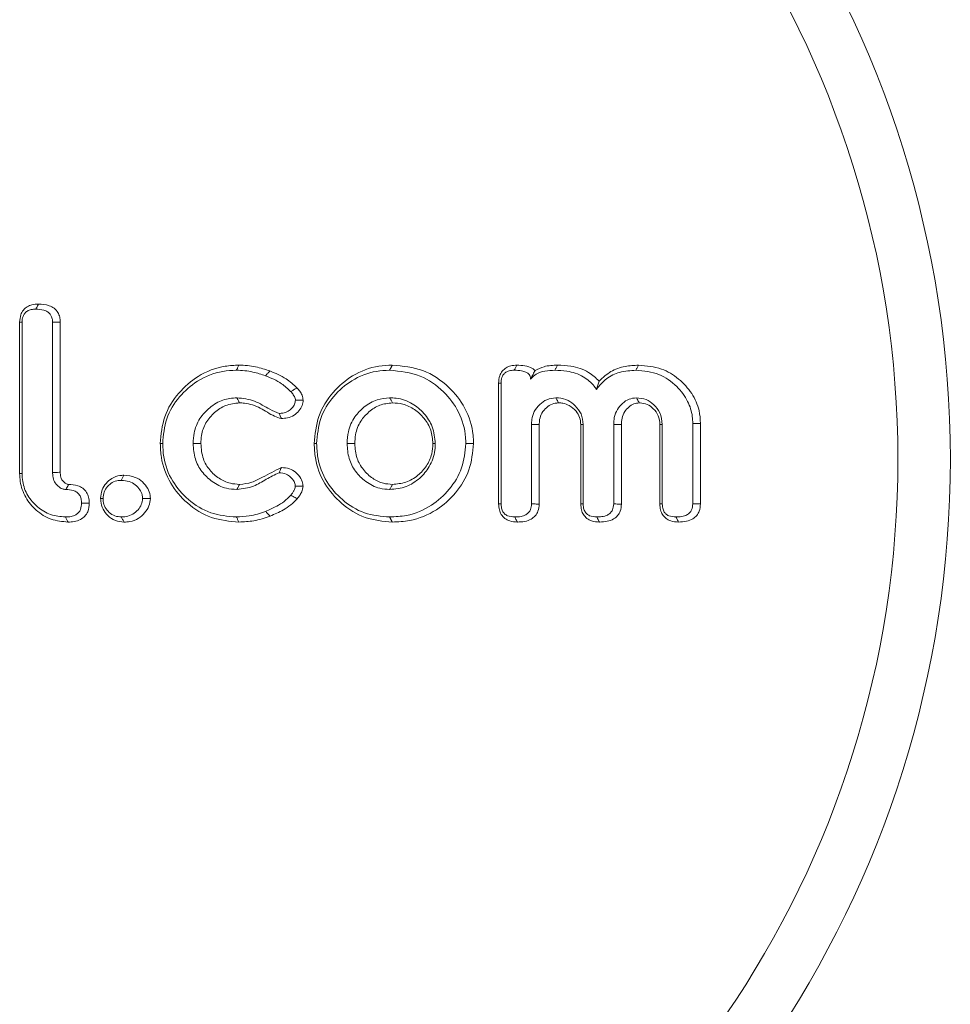
# Model space of a CAD drawing. Units: millimetres. Extents: x -25649 to -18224, y 99 to 5349.
# Drawn here: x -23294 to -23278, y 4553 to 4570 of the extents above; entities that cross this region are included whole.
import ezdxf

# ---------------------------------------------------------------- set-up
doc = ezdxf.new("R2010")
doc.units = ezdxf.units.MM
doc.layers.get('0').update_dxf_attribs({"lineweight": 15})

msp = doc.modelspace()

# ---------------------------------------------------------------- linework, layer by layer
at = {"color": 7, "linetype": 'Continuous', "lineweight": 15}
for p, q in [((-23293.851, 4561.901), (-23293.851, 4564.52)), ((-23293.809, 4561.902), (-23293.809, 4564.518)), ((-23293.282, 4564.518), (-23293.282, 4561.921)), ((-23293.148, 4564.52), (-23293.148, 4561.923)), ((-23285.563, 4561.375), (-23285.563, 4563.465)), ((-23285.522, 4561.377), (-23285.522, 4563.463)), ((-23284.995, 4562.749), (-23284.995, 4561.376)), ((-23284.861, 4562.748), (-23284.861, 4561.374)), ((-23284.142, 4561.375), (-23284.142, 4562.747)), ((-23284.1, 4561.376), (-23284.1, 4562.749)), ((-23283.573, 4562.749), (-23283.573, 4561.376)), ((-23283.439, 4562.748), (-23283.439, 4561.373)), ((-23282.773, 4561.375), (-23282.773, 4562.747)), ((-23282.731, 4561.376), (-23282.731, 4562.749)), ((-23282.204, 4562.767), (-23282.204, 4561.377)), ((-23282.071, 4562.768), (-23282.071, 4561.375))]:
    msp.add_line(p, q, dxfattribs=at)
for centre, major_axis, ratio in [((-23295.735, 4562.15), (0, 18), 0.999299), ((-23295.643, 4562.15), (0, 17), 0.999259)]:
    msp.add_ellipse(centre, major_axis=major_axis, ratio=ratio, start_param=3.509795, end_param=5.914983, dxfattribs=at)
for points, knots in [([(-23293.851, 4564.52), (-23293.848, 4564.563), (-23293.842, 4564.637), (-23293.791, 4564.73), (-23293.723, 4564.79), (-23293.631, 4564.828), (-23293.563, 4564.832), (-23293.524, 4564.834)], [0, 0, 0, 0, 0.25154, 0.427508, 0.60378, 0.774783, 1, 1, 1, 1]), ([(-23293.809, 4564.518), (-23293.807, 4564.553), (-23293.804, 4564.608), (-23293.766, 4564.675), (-23293.716, 4564.718), (-23293.648, 4564.743), (-23293.597, 4564.745), (-23293.57, 4564.746)], [0, 0, 0, 0, 0.276024, 0.435448, 0.595398, 0.787832, 1, 1, 1, 1]), ([(-23293.524, 4564.834), (-23293.53, 4564.823), (-23293.545, 4564.794), (-23293.561, 4564.764), (-23293.57, 4564.746)], [0, 0, 0, 0, 0.366819, 1, 1, 1, 1]), ([(-23293.57, 4564.746), (-23293.523, 4564.743), (-23293.453, 4564.74), (-23293.371, 4564.704), (-23293.323, 4564.663), (-23293.294, 4564.61), (-23293.283, 4564.56), (-23293.283, 4564.529), (-23293.282, 4564.518)], [0, 0, 0, 0, 0.33388, 0.50121, 0.638336, 0.775586, 0.926722, 1, 1, 1, 1]), ([(-23293.524, 4564.834), (-23293.461, 4564.83), (-23293.366, 4564.824), (-23293.251, 4564.764), (-23293.189, 4564.693), (-23293.153, 4564.608), (-23293.15, 4564.55), (-23293.148, 4564.52)], [0, 0, 0, 0, 0.338212, 0.511839, 0.687144, 0.839266, 1, 1, 1, 1]), ([(-23293.851, 4564.52), (-23293.845, 4564.519), (-23293.831, 4564.519), (-23293.817, 4564.518), (-23293.809, 4564.518)], [0, 0, 0, 0, 0.408598, 1, 1, 1, 1]), ([(-23293.148, 4564.52), (-23293.165, 4564.52), (-23293.209, 4564.519), (-23293.254, 4564.519), (-23293.282, 4564.518)], [0, 0, 0, 0, 0.366734, 1, 1, 1, 1]), ([(-23291.418, 4562.42), (-23291.404, 4562.578), (-23291.375, 4562.897), (-23291.119, 4563.301), (-23290.761, 4563.614), (-23290.382, 4563.762), (-23290.136, 4563.773), (-23290.056, 4563.776)], [0, 0, 0, 0, 0.221438, 0.444305, 0.651919, 0.887525, 1, 1, 1, 1]), ([(-23290.056, 4563.776), (-23290.064, 4563.762), (-23290.079, 4563.732), (-23290.094, 4563.703), (-23290.102, 4563.688)], [0, 0, 0, 0, 0.499958, 1, 1, 1, 1]), ([(-23290.056, 4563.776), (-23290.008, 4563.775), (-23289.911, 4563.772), (-23289.73, 4563.744), (-23289.602, 4563.702), (-23289.521, 4563.676)], [0, 0, 0, 0, 0.264358, 0.529243, 1, 1, 1, 1]), ([(-23288.754, 4562.42), (-23288.739, 4562.58), (-23288.71, 4562.903), (-23288.452, 4563.311), (-23288.094, 4563.62), (-23287.72, 4563.762), (-23287.481, 4563.773), (-23287.403, 4563.776)], [0, 0, 0, 0, 0.224996, 0.4515659, 0.6608472, 0.8888197, 1, 1, 1, 1]), ([(-23287.403, 4563.776), (-23287.222, 4563.76), (-23286.864, 4563.727), (-23286.429, 4563.43), (-23286.121, 4563.041), (-23286.006, 4562.682), (-23286, 4562.469), (-23285.998, 4562.42)], [0, 0, 0, 0, 0.249034, 0.493983, 0.704827, 0.932303, 1, 1, 1, 1]), ([(-23285.563, 4563.465), (-23285.56, 4563.509), (-23285.555, 4563.582), (-23285.504, 4563.675), (-23285.437, 4563.734), (-23285.348, 4563.771), (-23285.283, 4563.774), (-23285.247, 4563.776)], [0, 0, 0, 0, 0.259617, 0.435581, 0.611703, 0.787796, 1, 1, 1, 1]), ([(-23285.247, 4563.776), (-23285.255, 4563.76), (-23285.271, 4563.731), (-23285.286, 4563.702), (-23285.293, 4563.688)], [0, 0, 0, 0, 0.542152, 1, 1, 1, 1]), ([(-23285.247, 4563.776), (-23285.202, 4563.775), (-23285.11, 4563.771), (-23284.999, 4563.738), (-23284.949, 4563.695), (-23284.934, 4563.683)], [0, 0, 0, 0, 0.411218, 0.827853, 1, 1, 1, 1]), ([(-23284.934, 4563.683), (-23284.883, 4563.709), (-23284.761, 4563.77), (-23284.623, 4563.774), (-23284.543, 4563.776)], [0, 0, 0, 0, 0.418556, 1, 1, 1, 1]), ([(-23284.543, 4563.776), (-23284.551, 4563.762), (-23284.566, 4563.732), (-23284.582, 4563.703), (-23284.589, 4563.688)], [0, 0, 0, 0, 0.499989, 1, 1, 1, 1]), ([(-23284.543, 4563.776), (-23284.467, 4563.773), (-23284.282, 4563.765), (-23284.021, 4563.682), (-23283.882, 4563.555), (-23283.824, 4563.502)], [0, 0, 0, 0, 0.290885, 0.703007, 1, 1, 1, 1]), ([(-23283.824, 4563.502), (-23283.759, 4563.561), (-23283.631, 4563.68), (-23283.385, 4563.764), (-23283.22, 4563.772), (-23283.141, 4563.776)], [0, 0, 0, 0, 0.343907, 0.686817, 1, 1, 1, 1]), ([(-23283.141, 4563.776), (-23283.148, 4563.762), (-23283.164, 4563.732), (-23283.179, 4563.703), (-23283.187, 4563.688)], [0, 0, 0, 0, 0.499958, 1, 1, 1, 1]), ([(-23283.141, 4563.776), (-23283.006, 4563.765), (-23282.756, 4563.743), (-23282.439, 4563.549), (-23282.214, 4563.3), (-23282.087, 4563.025), (-23282.075, 4562.843), (-23282.071, 4562.768)], [0, 0, 0, 0, 0.2470591, 0.4574108, 0.6666133, 0.8622663, 1, 1, 1, 1]), ([(-23291.376, 4562.42), (-23291.364, 4562.566), (-23291.338, 4562.859), (-23291.104, 4563.234), (-23290.773, 4563.529), (-23290.416, 4563.674), (-23290.18, 4563.684), (-23290.102, 4563.688)], [0, 0, 0, 0, 0.218246, 0.437874, 0.644207, 0.882122, 1, 1, 1, 1]), ([(-23290.102, 4563.688), (-23290.054, 4563.687), (-23289.957, 4563.684), (-23289.787, 4563.656), (-23289.669, 4563.617), (-23289.598, 4563.593)], [0, 0, 0, 0, 0.280769, 0.561797, 1, 1, 1, 1]), ([(-23289.521, 4563.676), (-23289.534, 4563.662), (-23289.559, 4563.634), (-23289.585, 4563.607), (-23289.598, 4563.593)], [0, 0, 0, 0, 0.499938, 1, 1, 1, 1]), ([(-23289.598, 4563.593), (-23289.55, 4563.573), (-23289.454, 4563.534), (-23289.301, 4563.452), (-23289.212, 4563.369), (-23289.162, 4563.321)], [0, 0, 0, 0, 0.300148, 0.601088, 1, 1, 1, 1]), ([(-23289.521, 4563.676), (-23289.473, 4563.656), (-23289.377, 4563.616), (-23289.211, 4563.529), (-23289.112, 4563.438), (-23289.051, 4563.381)], [0, 0, 0, 0, 0.278641, 0.557726, 1, 1, 1, 1]), ([(-23288.712, 4562.42), (-23288.699, 4562.568), (-23288.673, 4562.865), (-23288.436, 4563.244), (-23288.106, 4563.535), (-23287.754, 4563.674), (-23287.526, 4563.685), (-23287.449, 4563.688)], [0, 0, 0, 0, 0.221846, 0.445263, 0.653957, 0.883323, 1, 1, 1, 1]), ([(-23287.449, 4563.688), (-23287.267, 4563.67), (-23286.921, 4563.636), (-23286.513, 4563.341), (-23286.231, 4562.972), (-23286.138, 4562.643), (-23286.133, 4562.455), (-23286.132, 4562.42)], [0, 0, 0, 0, 0.266606, 0.508401, 0.72246, 0.947507, 1, 1, 1, 1]), ([(-23285.522, 4563.463), (-23285.52, 4563.497), (-23285.517, 4563.55), (-23285.483, 4563.616), (-23285.438, 4563.657), (-23285.373, 4563.684), (-23285.323, 4563.687), (-23285.293, 4563.688)], [0, 0, 0, 0, 0.268871, 0.430976, 0.593482, 0.753901, 1, 1, 1, 1]), ([(-23285.293, 4563.688), (-23285.25, 4563.687), (-23285.182, 4563.684), (-23285.099, 4563.661), (-23285.051, 4563.632), (-23285.023, 4563.598), (-23285.012, 4563.564), (-23285.011, 4563.542), (-23285.011, 4563.534)], [0, 0, 0, 0, 0.352739, 0.568608, 0.711745, 0.819667, 0.927693, 1, 1, 1, 1]), ([(-23285.011, 4563.534), (-23284.98, 4563.566), (-23284.912, 4563.637), (-23284.757, 4563.681), (-23284.648, 4563.686), (-23284.589, 4563.688)], [0, 0, 0, 0, 0.285948, 0.622802, 1, 1, 1, 1]), ([(-23284.934, 4563.683), (-23284.944, 4563.663), (-23284.964, 4563.626), (-23284.996, 4563.563), (-23285.011, 4563.534)], [0, 0, 0, 0, 0.525906, 1, 1, 1, 1]), ([(-23284.589, 4563.688), (-23284.52, 4563.685), (-23284.351, 4563.679), (-23284.105, 4563.599), (-23283.944, 4563.462), (-23283.883, 4563.376), (-23283.87, 4563.358)], [0, 0, 0, 0, 0.2512536, 0.6162699, 0.9187145, 1, 1, 1, 1]), ([(-23283.87, 4563.358), (-23283.817, 4563.423), (-23283.71, 4563.556), (-23283.462, 4563.671), (-23283.282, 4563.682), (-23283.187, 4563.688)], [0, 0, 0, 0, 0.317236, 0.637075, 1, 1, 1, 1]), ([(-23283.187, 4563.688), (-23283.051, 4563.675), (-23282.79, 4563.651), (-23282.482, 4563.43), (-23282.286, 4563.171), (-23282.21, 4562.939), (-23282.206, 4562.808), (-23282.204, 4562.767)], [0, 0, 0, 0, 0.270561, 0.520761, 0.735649, 0.917962, 1, 1, 1, 1]), ([(-23289.051, 4563.381), (-23289.073, 4563.37), (-23289.109, 4563.35), (-23289.146, 4563.33), (-23289.162, 4563.321)], [0, 0, 0, 0, 0.579052, 1, 1, 1, 1]), ([(-23289.051, 4563.381), (-23289.036, 4563.363), (-23289.002, 4563.324), (-23288.958, 4563.255), (-23288.95, 4563.199), (-23288.945, 4563.17)], [0, 0, 0, 0, 0.3046148, 0.6392719, 1, 1, 1, 1]), ([(-23285.563, 4563.465), (-23285.558, 4563.464), (-23285.544, 4563.464), (-23285.53, 4563.464), (-23285.522, 4563.463)], [0, 0, 0, 0, 0.386619, 1, 1, 1, 1]), ([(-23283.824, 4563.502), (-23283.832, 4563.479), (-23283.847, 4563.433), (-23283.862, 4563.383), (-23283.87, 4563.358)], [0, 0, 0, 0, 0.499857, 1, 1, 1, 1]), ([(-23290.092, 4563.212), (-23290.174, 4563.205), (-23290.345, 4563.189), (-23290.567, 4563.051), (-23290.747, 4562.857), (-23290.839, 4562.632), (-23290.847, 4562.481), (-23290.85, 4562.42)], [0, 0, 0, 0, 0.201892, 0.418738, 0.628639, 0.849076, 1, 1, 1, 1]), ([(-23290.047, 4563.124), (-23290.06, 4563.149), (-23290.075, 4563.179), (-23290.09, 4563.208), (-23290.092, 4563.212)], [0, 0, 0, 0, 0.85912, 1, 1, 1, 1]), ([(-23289.363, 4562.941), (-23289.417, 4562.964), (-23289.562, 4563.026), (-23289.782, 4563.177), (-23289.987, 4563.2), (-23290.092, 4563.212)], [0, 0, 0, 0, 0.222624, 0.601987, 1, 1, 1, 1]), ([(-23289.162, 4563.321), (-23289.146, 4563.303), (-23289.115, 4563.265), (-23289.084, 4563.213), (-23289.08, 4563.179), (-23289.079, 4563.169)], [0, 0, 0, 0, 0.4182411, 0.8389071, 1, 1, 1, 1]), ([(-23287.449, 4563.212), (-23287.522, 4563.205), (-23287.681, 4563.191), (-23287.891, 4563.065), (-23288.069, 4562.879), (-23288.172, 4562.652), (-23288.182, 4562.489), (-23288.186, 4562.42)], [0, 0, 0, 0, 0.1845675, 0.3964905, 0.5936292, 0.8278406, 1, 1, 1, 1]), ([(-23287.402, 4563.124), (-23287.41, 4563.139), (-23287.425, 4563.168), (-23287.441, 4563.197), (-23287.449, 4563.212)], [0, 0, 0, 0, 0.4999475, 1, 1, 1, 1]), ([(-23286.659, 4562.42), (-23286.669, 4562.519), (-23286.688, 4562.711), (-23286.847, 4562.948), (-23287.059, 4563.129), (-23287.276, 4563.206), (-23287.411, 4563.211), (-23287.449, 4563.212)], [0, 0, 0, 0, 0.238489, 0.4595, 0.670402, 0.908981, 1, 1, 1, 1]), ([(-23284.574, 4563.212), (-23284.627, 4563.205), (-23284.73, 4563.192), (-23284.858, 4563.1), (-23284.953, 4562.981), (-23284.991, 4562.855), (-23284.994, 4562.778), (-23284.995, 4562.749)], [0, 0, 0, 0, 0.228481, 0.443177, 0.667578, 0.875957, 1, 1, 1, 1]), ([(-23284.527, 4563.124), (-23284.534, 4563.137), (-23284.549, 4563.166), (-23284.565, 4563.196), (-23284.574, 4563.212)], [0, 0, 0, 0, 0.441255, 1, 1, 1, 1]), ([(-23284.1, 4562.749), (-23284.107, 4562.812), (-23284.121, 4562.933), (-23284.229, 4563.074), (-23284.363, 4563.176), (-23284.486, 4563.209), (-23284.559, 4563.212), (-23284.574, 4563.212)], [0, 0, 0, 0, 0.254186, 0.489771, 0.701896, 0.93746, 1, 1, 1, 1]), ([(-23283.178, 4563.212), (-23283.223, 4563.207), (-23283.311, 4563.197), (-23283.424, 4563.118), (-23283.517, 4563.012), (-23283.567, 4562.881), (-23283.571, 4562.79), (-23283.573, 4562.749)], [0, 0, 0, 0, 0.1952268, 0.3919175, 0.5975214, 0.8188767, 1, 1, 1, 1]), ([(-23283.131, 4563.124), (-23283.143, 4563.145), (-23283.158, 4563.175), (-23283.174, 4563.204), (-23283.178, 4563.212)], [0, 0, 0, 0, 0.7271, 1, 1, 1, 1]), ([(-23282.731, 4562.749), (-23282.739, 4562.819), (-23282.754, 4562.948), (-23282.87, 4563.095), (-23283.011, 4563.195), (-23283.122, 4563.206), (-23283.178, 4563.212)], [0, 0, 0, 0, 0.289444, 0.53671, 0.762353, 1, 1, 1, 1]), ([(-23290.047, 4563.124), (-23290.129, 4563.115), (-23290.287, 4563.098), (-23290.487, 4562.962), (-23290.639, 4562.786), (-23290.709, 4562.59), (-23290.714, 4562.466), (-23290.716, 4562.42)], [0, 0, 0, 0, 0.228765, 0.437062, 0.655809, 0.870637, 1, 1, 1, 1]), ([(-23289.323, 4562.853), (-23289.362, 4562.865), (-23289.492, 4562.908), (-23289.682, 4563.044), (-23289.895, 4563.118), (-23290.019, 4563.123), (-23290.047, 4563.124)], [0, 0, 0, 0, 0.157671, 0.522517, 0.892289, 1, 1, 1, 1]), ([(-23289.079, 4563.169), (-23289.083, 4563.147), (-23289.089, 4563.096), (-23289.14, 4563.031), (-23289.206, 4562.973), (-23289.287, 4562.945), (-23289.34, 4562.942), (-23289.363, 4562.941)], [0, 0, 0, 0, 0.168951, 0.376144, 0.595863, 0.827649, 1, 1, 1, 1]), ([(-23288.945, 4563.17), (-23288.949, 4563.139), (-23288.957, 4563.071), (-23289.017, 4562.983), (-23289.102, 4562.904), (-23289.21, 4562.859), (-23289.288, 4562.855), (-23289.323, 4562.853)], [0, 0, 0, 0, 0.16765, 0.372421, 0.571684, 0.805308, 1, 1, 1, 1]), ([(-23288.945, 4563.17), (-23288.971, 4563.17), (-23289.016, 4563.169), (-23289.061, 4563.169), (-23289.079, 4563.169)], [0, 0, 0, 0, 0.578974, 1, 1, 1, 1]), ([(-23287.402, 4563.124), (-23287.476, 4563.116), (-23287.625, 4563.101), (-23287.811, 4562.975), (-23287.965, 4562.805), (-23288.043, 4562.607), (-23288.049, 4562.471), (-23288.052, 4562.42)], [0, 0, 0, 0, 0.209233, 0.418626, 0.616906, 0.854357, 1, 1, 1, 1]), ([(-23286.7, 4562.42), (-23286.707, 4562.499), (-23286.721, 4562.657), (-23286.844, 4562.86), (-23287.011, 4563.017), (-23287.205, 4563.111), (-23287.341, 4563.12), (-23287.402, 4563.124)], [0, 0, 0, 0, 0.213297, 0.427912, 0.627939, 0.833848, 1, 1, 1, 1]), ([(-23284.527, 4563.124), (-23284.565, 4563.12), (-23284.641, 4563.111), (-23284.74, 4563.043), (-23284.82, 4562.953), (-23284.857, 4562.846), (-23284.86, 4562.777), (-23284.861, 4562.748)], [0, 0, 0, 0, 0.202249, 0.410026, 0.627853, 0.841782, 1, 1, 1, 1]), ([(-23284.142, 4562.747), (-23284.145, 4562.79), (-23284.153, 4562.874), (-23284.226, 4562.992), (-23284.328, 4563.079), (-23284.438, 4563.12), (-23284.502, 4563.123), (-23284.527, 4563.124)], [0, 0, 0, 0, 0.213944, 0.417169, 0.678089, 0.876276, 1, 1, 1, 1]), ([(-23283.131, 4563.124), (-23283.163, 4563.121), (-23283.229, 4563.114), (-23283.314, 4563.054), (-23283.39, 4562.972), (-23283.434, 4562.864), (-23283.438, 4562.786), (-23283.439, 4562.748)], [0, 0, 0, 0, 0.172455, 0.367455, 0.564768, 0.791137, 1, 1, 1, 1]), ([(-23282.773, 4562.747), (-23282.778, 4562.801), (-23282.788, 4562.904), (-23282.879, 4563.023), (-23282.988, 4563.105), (-23283.079, 4563.121), (-23283.126, 4563.124), (-23283.131, 4563.124)], [0, 0, 0, 0, 0.2733325, 0.5302456, 0.753569, 0.9729414, 1, 1, 1, 1]), ([(-23289.323, 4562.853), (-23289.333, 4562.874), (-23289.346, 4562.903), (-23289.36, 4562.933), (-23289.363, 4562.941)], [0, 0, 0, 0, 0.715386, 1, 1, 1, 1]), ([(-23284.861, 4562.748), (-23284.881, 4562.748), (-23284.925, 4562.748), (-23284.97, 4562.749), (-23284.995, 4562.749)], [0, 0, 0, 0, 0.441359, 1, 1, 1, 1]), ([(-23284.142, 4562.747), (-23284.135, 4562.748), (-23284.121, 4562.748), (-23284.107, 4562.749), (-23284.1, 4562.749)], [0, 0, 0, 0, 0.4999415, 1, 1, 1, 1]), ([(-23283.439, 4562.748), (-23283.472, 4562.748), (-23283.517, 4562.749), (-23283.561, 4562.749), (-23283.573, 4562.749)], [0, 0, 0, 0, 0.727131, 1, 1, 1, 1]), ([(-23282.773, 4562.747), (-23282.766, 4562.748), (-23282.752, 4562.748), (-23282.738, 4562.749), (-23282.731, 4562.749)], [0, 0, 0, 0, 0.499932, 1, 1, 1, 1]), ([(-23290.056, 4561.062), (-23290.218, 4561.076), (-23290.544, 4561.106), (-23290.956, 4561.369), (-23291.264, 4561.729), (-23291.404, 4562.103), (-23291.415, 4562.34), (-23291.418, 4562.42)], [0, 0, 0, 0, 0.227197, 0.45616, 0.666381, 0.888056, 1, 1, 1, 1]), ([(-23290.102, 4561.15), (-23290.252, 4561.163), (-23290.554, 4561.19), (-23290.937, 4561.431), (-23291.228, 4561.765), (-23291.363, 4562.117), (-23291.373, 4562.343), (-23291.376, 4562.42)], [0, 0, 0, 0, 0.224811, 0.451459, 0.660716, 0.884543, 1, 1, 1, 1]), ([(-23290.716, 4562.42), (-23290.738, 4562.42), (-23290.783, 4562.42), (-23290.828, 4562.42), (-23290.85, 4562.42)], [0, 0, 0, 0, 0.499969, 1, 1, 1, 1]), ([(-23290.85, 4562.42), (-23290.843, 4562.33), (-23290.83, 4562.157), (-23290.707, 4561.927), (-23290.521, 4561.749), (-23290.306, 4561.64), (-23290.154, 4561.63), (-23290.092, 4561.626)], [0, 0, 0, 0, 0.2205, 0.422881, 0.6248, 0.848421, 1, 1, 1, 1]), ([(-23290.716, 4562.42), (-23290.709, 4562.329), (-23290.695, 4562.165), (-23290.57, 4561.957), (-23290.407, 4561.813), (-23290.225, 4561.726), (-23290.1, 4561.718), (-23290.047, 4561.714)], [0, 0, 0, 0, 0.249538, 0.45243, 0.654518, 0.852262, 1, 1, 1, 1]), ([(-23287.403, 4561.062), (-23287.563, 4561.076), (-23287.884, 4561.106), (-23288.291, 4561.365), (-23288.596, 4561.721), (-23288.739, 4562.096), (-23288.75, 4562.336), (-23288.754, 4562.42)], [0, 0, 0, 0, 0.225013, 0.451774, 0.660574, 0.882245, 1, 1, 1, 1]), ([(-23287.449, 4561.15), (-23287.597, 4561.163), (-23287.894, 4561.19), (-23288.272, 4561.428), (-23288.56, 4561.758), (-23288.698, 4562.11), (-23288.708, 4562.339), (-23288.712, 4562.42)], [0, 0, 0, 0, 0.22254, 0.446889, 0.654835, 0.878127, 1, 1, 1, 1]), ([(-23288.052, 4562.42), (-23288.074, 4562.42), (-23288.119, 4562.42), (-23288.163, 4562.42), (-23288.186, 4562.42)], [0, 0, 0, 0, 0.500088, 1, 1, 1, 1]), ([(-23288.186, 4562.42), (-23288.18, 4562.333), (-23288.167, 4562.162), (-23288.049, 4561.932), (-23287.865, 4561.751), (-23287.654, 4561.64), (-23287.506, 4561.63), (-23287.449, 4561.626)], [0, 0, 0, 0, 0.215749, 0.423164, 0.630431, 0.857172, 1, 1, 1, 1]), ([(-23288.052, 4562.42), (-23288.045, 4562.333), (-23288.032, 4562.171), (-23287.913, 4561.962), (-23287.752, 4561.815), (-23287.575, 4561.726), (-23287.454, 4561.718), (-23287.402, 4561.714)], [0, 0, 0, 0, 0.2442386, 0.4526022, 0.6605082, 0.8533675, 1, 1, 1, 1]), ([(-23286.132, 4562.42), (-23286.146, 4562.277), (-23286.173, 4561.989), (-23286.402, 4561.62), (-23286.726, 4561.323), (-23287.098, 4561.168), (-23287.351, 4561.155), (-23287.449, 4561.15)], [0, 0, 0, 0, 0.210115, 0.421409, 0.624742, 0.855848, 1, 1, 1, 1]), ([(-23287.449, 4561.626), (-23287.352, 4561.635), (-23287.161, 4561.653), (-23286.924, 4561.81), (-23286.743, 4562.025), (-23286.665, 4562.243), (-23286.66, 4562.381), (-23286.659, 4562.42)], [0, 0, 0, 0, 0.23268, 0.458753, 0.666232, 0.907178, 1, 1, 1, 1]), ([(-23285.998, 4562.42), (-23286.013, 4562.265), (-23286.043, 4561.956), (-23286.291, 4561.558), (-23286.64, 4561.243), (-23287.035, 4561.081), (-23287.301, 4561.067), (-23287.403, 4561.062)], [0, 0, 0, 0, 0.212234, 0.425628, 0.629871, 0.859271, 1, 1, 1, 1]), ([(-23287.402, 4561.714), (-23287.323, 4561.721), (-23287.163, 4561.735), (-23286.959, 4561.859), (-23286.804, 4562.03), (-23286.713, 4562.224), (-23286.704, 4562.36), (-23286.7, 4562.42)], [0, 0, 0, 0, 0.215289, 0.43213, 0.632408, 0.837524, 1, 1, 1, 1]), ([(-23286.7, 4562.42), (-23286.694, 4562.42), (-23286.68, 4562.42), (-23286.666, 4562.42), (-23286.659, 4562.42)], [0, 0, 0, 0, 0.500049, 1, 1, 1, 1]), ([(-23290.047, 4561.714), (-23289.974, 4561.721), (-23289.833, 4561.736), (-23289.601, 4561.866), (-23289.432, 4561.95), (-23289.323, 4562.004)], [0, 0, 0, 0, 0.27868, 0.533436, 1, 1, 1, 1]), ([(-23289.323, 4562.004), (-23289.328, 4561.993), (-23289.342, 4561.963), (-23289.355, 4561.934), (-23289.363, 4561.916)], [0, 0, 0, 0, 0.389184, 1, 1, 1, 1]), ([(-23289.323, 4562.004), (-23289.275, 4562.001), (-23289.187, 4561.995), (-23289.068, 4561.924), (-23288.986, 4561.83), (-23288.952, 4561.739), (-23288.949, 4561.693), (-23288.948, 4561.682)], [0, 0, 0, 0, 0.26363, 0.47779, 0.746225, 0.938305, 1, 1, 1, 1]), ([(-23293.851, 4561.901), (-23293.844, 4561.901), (-23293.83, 4561.901), (-23293.816, 4561.902), (-23293.809, 4561.902)], [0, 0, 0, 0, 0.5, 1, 1, 1, 1]), ([(-23293.013, 4561.062), (-23293.113, 4561.071), (-23293.314, 4561.09), (-23293.571, 4561.255), (-23293.76, 4561.482), (-23293.842, 4561.713), (-23293.849, 4561.855), (-23293.851, 4561.901)], [0, 0, 0, 0, 0.227631, 0.456217, 0.676821, 0.894396, 1, 1, 1, 1]), ([(-23293.06, 4561.15), (-23293.147, 4561.158), (-23293.322, 4561.173), (-23293.549, 4561.316), (-23293.722, 4561.513), (-23293.801, 4561.724), (-23293.807, 4561.856), (-23293.809, 4561.902)], [0, 0, 0, 0, 0.221421, 0.443706, 0.663382, 0.883973, 1, 1, 1, 1]), ([(-23293.148, 4561.923), (-23293.15, 4561.923), (-23293.155, 4561.923), (-23293.18, 4561.922), (-23293.223, 4561.922), (-23293.262, 4561.921), (-23293.282, 4561.921)], [0, 0, 0, 0, 0.025805, 0.129364, 0.54332, 1, 1, 1, 1]), ([(-23293.282, 4561.921), (-23293.282, 4561.916), (-23293.281, 4561.895), (-23293.277, 4561.839), (-23293.253, 4561.757), (-23293.191, 4561.683), (-23293.122, 4561.634), (-23293.073, 4561.628), (-23293.054, 4561.626)], [0, 0, 0, 0, 0.031938, 0.159818, 0.405106, 0.638389, 0.859511, 1, 1, 1, 1]), ([(-23293.148, 4561.923), (-23293.148, 4561.918), (-23293.147, 4561.897), (-23293.145, 4561.857), (-23293.128, 4561.802), (-23293.091, 4561.754), (-23293.052, 4561.726), (-23293.022, 4561.715), (-23293.01, 4561.714), (-23293.003, 4561.714)], [0, 0, 0, 0, 0.046965, 0.235146, 0.424802, 0.654267, 0.871804, 0.93416, 1, 1, 1, 1]), ([(-23292.45, 4561.47), (-23292.446, 4561.52), (-23292.437, 4561.616), (-23292.359, 4561.736), (-23292.255, 4561.826), (-23292.143, 4561.868), (-23292.071, 4561.871), (-23292.046, 4561.873)], [0, 0, 0, 0, 0.236934, 0.447687, 0.657542, 0.884451, 1, 1, 1, 1]), ([(-23292.046, 4561.873), (-23292.054, 4561.858), (-23292.069, 4561.829), (-23292.084, 4561.799), (-23292.092, 4561.784)], [0, 0, 0, 0, 0.500005, 1, 1, 1, 1]), ([(-23292.046, 4561.873), (-23291.979, 4561.867), (-23291.862, 4561.856), (-23291.721, 4561.761), (-23291.632, 4561.652), (-23291.595, 4561.547), (-23291.591, 4561.488), (-23291.59, 4561.47)], [0, 0, 0, 0, 0.298162, 0.51682, 0.734853, 0.918422, 1, 1, 1, 1]), ([(-23290.092, 4561.626), (-23289.993, 4561.638), (-23289.811, 4561.659), (-23289.586, 4561.807), (-23289.438, 4561.88), (-23289.363, 4561.916)], [0, 0, 0, 0, 0.3715171, 0.6860351, 1, 1, 1, 1]), ([(-23289.363, 4561.916), (-23289.32, 4561.912), (-23289.245, 4561.906), (-23289.159, 4561.84), (-23289.102, 4561.773), (-23289.085, 4561.714), (-23289.082, 4561.687), (-23289.082, 4561.682)], [0, 0, 0, 0, 0.3202867, 0.5511457, 0.793402, 0.9649448, 1, 1, 1, 1]), ([(-23293.003, 4561.714), (-23293.004, 4561.713), (-23293.006, 4561.709), (-23293.015, 4561.693), (-23293.031, 4561.665), (-23293.046, 4561.639), (-23293.054, 4561.626)], [0, 0, 0, 0, 0.025885, 0.129404, 0.54332, 1, 1, 1, 1]), ([(-23293.003, 4561.714), (-23292.95, 4561.71), (-23292.864, 4561.704), (-23292.756, 4561.651), (-23292.691, 4561.579), (-23292.651, 4561.489), (-23292.648, 4561.424), (-23292.646, 4561.39)], [0, 0, 0, 0, 0.291699, 0.469266, 0.648415, 0.81001, 1, 1, 1, 1]), ([(-23292.408, 4561.47), (-23292.405, 4561.508), (-23292.399, 4561.585), (-23292.335, 4561.68), (-23292.25, 4561.751), (-23292.164, 4561.781), (-23292.109, 4561.784), (-23292.092, 4561.784)], [0, 0, 0, 0, 0.229449, 0.462019, 0.667511, 0.893516, 1, 1, 1, 1]), ([(-23292.092, 4561.784), (-23292.045, 4561.781), (-23291.959, 4561.775), (-23291.846, 4561.712), (-23291.772, 4561.63), (-23291.73, 4561.545), (-23291.726, 4561.492), (-23291.724, 4561.47)], [0, 0, 0, 0, 0.259766, 0.481591, 0.70288, 0.874531, 1, 1, 1, 1]), ([(-23290.047, 4561.714), (-23290.06, 4561.689), (-23290.075, 4561.659), (-23290.09, 4561.63), (-23290.092, 4561.626)], [0, 0, 0, 0, 0.860294, 1, 1, 1, 1]), ([(-23289.082, 4561.682), (-23289.088, 4561.656), (-23289.098, 4561.613), (-23289.13, 4561.563), (-23289.15, 4561.538), (-23289.16, 4561.525)], [0, 0, 0, 0, 0.456163, 0.726, 1, 1, 1, 1]), ([(-23288.948, 4561.682), (-23288.976, 4561.682), (-23289.02, 4561.682), (-23289.065, 4561.682), (-23289.082, 4561.682)], [0, 0, 0, 0, 0.625242, 1, 1, 1, 1]), ([(-23288.948, 4561.682), (-23288.953, 4561.649), (-23288.963, 4561.593), (-23289.004, 4561.523), (-23289.033, 4561.485), (-23289.048, 4561.466)], [0, 0, 0, 0, 0.407717, 0.700709, 1, 1, 1, 1]), ([(-23287.402, 4561.714), (-23287.41, 4561.699), (-23287.425, 4561.67), (-23287.441, 4561.641), (-23287.449, 4561.626)], [0, 0, 0, 0, 0.499948, 1, 1, 1, 1]), ([(-23293.054, 4561.626), (-23293.009, 4561.623), (-23292.942, 4561.62), (-23292.859, 4561.582), (-23292.811, 4561.53), (-23292.783, 4561.463), (-23292.781, 4561.414), (-23292.78, 4561.39)], [0, 0, 0, 0, 0.321517, 0.484455, 0.649373, 0.824078, 1, 1, 1, 1]), ([(-23289.16, 4561.525), (-23289.196, 4561.488), (-23289.269, 4561.415), (-23289.419, 4561.323), (-23289.532, 4561.275), (-23289.597, 4561.247)], [0, 0, 0, 0, 0.295748, 0.591935, 1, 1, 1, 1]), ([(-23289.048, 4561.466), (-23289.072, 4561.479), (-23289.109, 4561.498), (-23289.146, 4561.518), (-23289.16, 4561.525)], [0, 0, 0, 0, 0.625403, 1, 1, 1, 1]), ([(-23292.78, 4561.39), (-23292.782, 4561.353), (-23292.786, 4561.294), (-23292.829, 4561.225), (-23292.885, 4561.181), (-23292.965, 4561.154), (-23293.027, 4561.151), (-23293.06, 4561.15)], [0, 0, 0, 0, 0.257989, 0.409009, 0.560103, 0.764307, 1, 1, 1, 1]), ([(-23292.646, 4561.39), (-23292.65, 4561.339), (-23292.657, 4561.256), (-23292.721, 4561.16), (-23292.803, 4561.099), (-23292.905, 4561.066), (-23292.979, 4561.063), (-23293.013, 4561.062)], [0, 0, 0, 0, 0.269433, 0.435328, 0.601221, 0.814219, 1, 1, 1, 1]), ([(-23292.646, 4561.39), (-23292.663, 4561.39), (-23292.708, 4561.39), (-23292.753, 4561.39), (-23292.78, 4561.39)], [0, 0, 0, 0, 0.390352, 1, 1, 1, 1]), ([(-23292.046, 4561.062), (-23292.097, 4561.067), (-23292.2, 4561.077), (-23292.327, 4561.165), (-23292.415, 4561.283), (-23292.447, 4561.391), (-23292.449, 4561.454), (-23292.45, 4561.47)], [0, 0, 0, 0, 0.238746, 0.484098, 0.703382, 0.924888, 1, 1, 1, 1]), ([(-23292.45, 4561.47), (-23292.443, 4561.47), (-23292.429, 4561.47), (-23292.415, 4561.47), (-23292.408, 4561.47)], [0, 0, 0, 0, 0.5, 1, 1, 1, 1]), ([(-23292.092, 4561.15), (-23292.13, 4561.153), (-23292.206, 4561.16), (-23292.304, 4561.224), (-23292.375, 4561.312), (-23292.405, 4561.4), (-23292.408, 4561.453), (-23292.408, 4561.47)], [0, 0, 0, 0, 0.227862, 0.458282, 0.677949, 0.899924, 1, 1, 1, 1]), ([(-23291.724, 4561.47), (-23291.729, 4561.434), (-23291.738, 4561.363), (-23291.802, 4561.27), (-23291.89, 4561.192), (-23291.995, 4561.155), (-23292.064, 4561.151), (-23292.092, 4561.15)], [0, 0, 0, 0, 0.19741, 0.395336, 0.613883, 0.844908, 1, 1, 1, 1]), ([(-23291.59, 4561.47), (-23291.595, 4561.427), (-23291.605, 4561.335), (-23291.684, 4561.216), (-23291.796, 4561.116), (-23291.925, 4561.068), (-23292.011, 4561.063), (-23292.046, 4561.062)], [0, 0, 0, 0, 0.189173, 0.403631, 0.61704, 0.845783, 1, 1, 1, 1]), ([(-23291.59, 4561.47), (-23291.612, 4561.47), (-23291.657, 4561.47), (-23291.702, 4561.47), (-23291.724, 4561.47)], [0, 0, 0, 0, 0.499969, 1, 1, 1, 1]), ([(-23289.048, 4561.466), (-23289.084, 4561.43), (-23289.157, 4561.356), (-23289.315, 4561.252), (-23289.441, 4561.199), (-23289.519, 4561.165)], [0, 0, 0, 0, 0.273817, 0.548354, 1, 1, 1, 1]), ([(-23285.563, 4561.375), (-23285.558, 4561.375), (-23285.544, 4561.376), (-23285.53, 4561.377), (-23285.522, 4561.377)], [0, 0, 0, 0, 0.384143, 1, 1, 1, 1]), ([(-23285.239, 4561.062), (-23285.284, 4561.065), (-23285.361, 4561.069), (-23285.459, 4561.12), (-23285.521, 4561.19), (-23285.557, 4561.278), (-23285.561, 4561.341), (-23285.563, 4561.375)], [0, 0, 0, 0, 0.263863, 0.448597, 0.634421, 0.799264, 1, 1, 1, 1]), ([(-23285.285, 4561.15), (-23285.327, 4561.153), (-23285.39, 4561.157), (-23285.462, 4561.201), (-23285.501, 4561.253), (-23285.518, 4561.315), (-23285.521, 4561.358), (-23285.522, 4561.377)], [0, 0, 0, 0, 0.336725, 0.497421, 0.659269, 0.843123, 1, 1, 1, 1]), ([(-23284.995, 4561.376), (-23284.998, 4561.342), (-23285.002, 4561.288), (-23285.042, 4561.224), (-23285.098, 4561.181), (-23285.182, 4561.154), (-23285.248, 4561.151), (-23285.285, 4561.15)], [0, 0, 0, 0, 0.2345256, 0.3808643, 0.527371, 0.7359132, 1, 1, 1, 1]), ([(-23284.861, 4561.374), (-23284.865, 4561.331), (-23284.871, 4561.258), (-23284.927, 4561.167), (-23285.006, 4561.104), (-23285.115, 4561.067), (-23285.196, 4561.064), (-23285.239, 4561.062)], [0, 0, 0, 0, 0.22883, 0.393106, 0.557637, 0.770122, 1, 1, 1, 1]), ([(-23284.861, 4561.374), (-23284.878, 4561.374), (-23284.923, 4561.375), (-23284.967, 4561.375), (-23284.995, 4561.376)], [0, 0, 0, 0, 0.382466, 1, 1, 1, 1]), ([(-23284.142, 4561.375), (-23284.136, 4561.375), (-23284.122, 4561.375), (-23284.109, 4561.375), (-23284.1, 4561.376)], [0, 0, 0, 0, 0.380957, 1, 1, 1, 1]), ([(-23283.819, 4561.062), (-23283.865, 4561.065), (-23283.942, 4561.07), (-23284.039, 4561.121), (-23284.099, 4561.188), (-23284.136, 4561.276), (-23284.14, 4561.34), (-23284.142, 4561.375)], [0, 0, 0, 0, 0.272669, 0.450323, 0.628571, 0.796704, 1, 1, 1, 1]), ([(-23283.865, 4561.15), (-23283.908, 4561.153), (-23283.97, 4561.157), (-23284.04, 4561.201), (-23284.08, 4561.253), (-23284.098, 4561.314), (-23284.099, 4561.358), (-23284.1, 4561.376)], [0, 0, 0, 0, 0.340249, 0.494512, 0.648627, 0.858967, 1, 1, 1, 1]), ([(-23283.573, 4561.376), (-23283.577, 4561.339), (-23283.582, 4561.282), (-23283.628, 4561.218), (-23283.69, 4561.174), (-23283.773, 4561.153), (-23283.835, 4561.151), (-23283.865, 4561.15)], [0, 0, 0, 0, 0.253693, 0.401933, 0.550357, 0.788904, 1, 1, 1, 1]), ([(-23283.439, 4561.373), (-23283.443, 4561.332), (-23283.449, 4561.261), (-23283.502, 4561.172), (-23283.578, 4561.107), (-23283.689, 4561.068), (-23283.773, 4561.064), (-23283.819, 4561.062)], [0, 0, 0, 0, 0.219109, 0.381028, 0.542704, 0.753702, 1, 1, 1, 1]), ([(-23283.439, 4561.373), (-23283.458, 4561.373), (-23283.503, 4561.374), (-23283.547, 4561.375), (-23283.573, 4561.376)], [0, 0, 0, 0, 0.415593, 1, 1, 1, 1]), ([(-23282.773, 4561.375), (-23282.767, 4561.375), (-23282.753, 4561.375), (-23282.74, 4561.375), (-23282.731, 4561.376)], [0, 0, 0, 0, 0.380965, 1, 1, 1, 1]), ([(-23282.45, 4561.062), (-23282.496, 4561.065), (-23282.573, 4561.07), (-23282.67, 4561.121), (-23282.73, 4561.188), (-23282.767, 4561.276), (-23282.771, 4561.34), (-23282.773, 4561.375)], [0, 0, 0, 0, 0.27263, 0.450264, 0.628492, 0.796696, 1, 1, 1, 1]), ([(-23282.496, 4561.15), (-23282.539, 4561.153), (-23282.601, 4561.156), (-23282.671, 4561.201), (-23282.711, 4561.252), (-23282.729, 4561.314), (-23282.731, 4561.358), (-23282.731, 4561.376)], [0, 0, 0, 0, 0.34048, 0.494438, 0.648711, 0.859001, 1, 1, 1, 1]), ([(-23282.204, 4561.377), (-23282.207, 4561.341), (-23282.212, 4561.285), (-23282.256, 4561.221), (-23282.314, 4561.179), (-23282.397, 4561.153), (-23282.462, 4561.151), (-23282.496, 4561.15)], [0, 0, 0, 0, 0.250011, 0.392559, 0.534702, 0.761988, 1, 1, 1, 1]), ([(-23282.071, 4561.375), (-23282.074, 4561.333), (-23282.08, 4561.262), (-23282.132, 4561.174), (-23282.208, 4561.11), (-23282.317, 4561.067), (-23282.403, 4561.064), (-23282.45, 4561.062)], [0, 0, 0, 0, 0.221895, 0.379444, 0.536725, 0.748957, 1, 1, 1, 1]), ([(-23282.071, 4561.375), (-23282.089, 4561.375), (-23282.134, 4561.376), (-23282.178, 4561.377), (-23282.204, 4561.377)], [0, 0, 0, 0, 0.41112, 1, 1, 1, 1]), ([(-23293.013, 4561.062), (-23293.02, 4561.074), (-23293.036, 4561.104), (-23293.051, 4561.133), (-23293.06, 4561.15)], [0, 0, 0, 0, 0.424756, 1, 1, 1, 1]), ([(-23292.046, 4561.062), (-23292.053, 4561.076), (-23292.069, 4561.106), (-23292.084, 4561.135), (-23292.092, 4561.15)], [0, 0, 0, 0, 0.499932, 1, 1, 1, 1]), ([(-23289.597, 4561.247), (-23289.643, 4561.231), (-23289.735, 4561.197), (-23289.904, 4561.16), (-23290.027, 4561.154), (-23290.102, 4561.15)], [0, 0, 0, 0, 0.283694, 0.567621, 1, 1, 1, 1]), ([(-23290.056, 4561.062), (-23290.064, 4561.076), (-23290.079, 4561.106), (-23290.094, 4561.135), (-23290.102, 4561.15)], [0, 0, 0, 0, 0.499937, 1, 1, 1, 1]), ([(-23289.519, 4561.165), (-23289.565, 4561.148), (-23289.657, 4561.115), (-23289.836, 4561.074), (-23289.97, 4561.066), (-23290.056, 4561.062)], [0, 0, 0, 0, 0.26656, 0.533585, 1, 1, 1, 1]), ([(-23289.519, 4561.165), (-23289.532, 4561.179), (-23289.558, 4561.206), (-23289.584, 4561.234), (-23289.597, 4561.247)], [0, 0, 0, 0, 0.500057, 1, 1, 1, 1]), ([(-23285.239, 4561.062), (-23285.245, 4561.073), (-23285.26, 4561.102), (-23285.275, 4561.132), (-23285.285, 4561.15)], [0, 0, 0, 0, 0.382445, 1, 1, 1, 1]), ([(-23283.819, 4561.062), (-23283.824, 4561.073), (-23283.84, 4561.102), (-23283.855, 4561.132), (-23283.865, 4561.15)], [0, 0, 0, 0, 0.380938, 1, 1, 1, 1]), ([(-23282.45, 4561.062), (-23282.455, 4561.073), (-23282.471, 4561.102), (-23282.486, 4561.132), (-23282.496, 4561.15)], [0, 0, 0, 0, 0.380938, 1, 1, 1, 1])]:
    msp.add_open_spline(points, degree=3, knots=knots, dxfattribs=at)
for points in [[(-23287.403, 4563.776), (-23287.449, 4563.688)], [(-23282.071, 4562.768), (-23282.204, 4562.767)], [(-23291.418, 4562.42), (-23291.376, 4562.42)], [(-23288.754, 4562.42), (-23288.712, 4562.42)], [(-23285.998, 4562.42), (-23286.132, 4562.42)], [(-23287.403, 4561.062), (-23287.449, 4561.15)]]:
    msp.add_open_spline(points, degree=1, dxfattribs=at)

doc.saveas('drawing.dxf')
